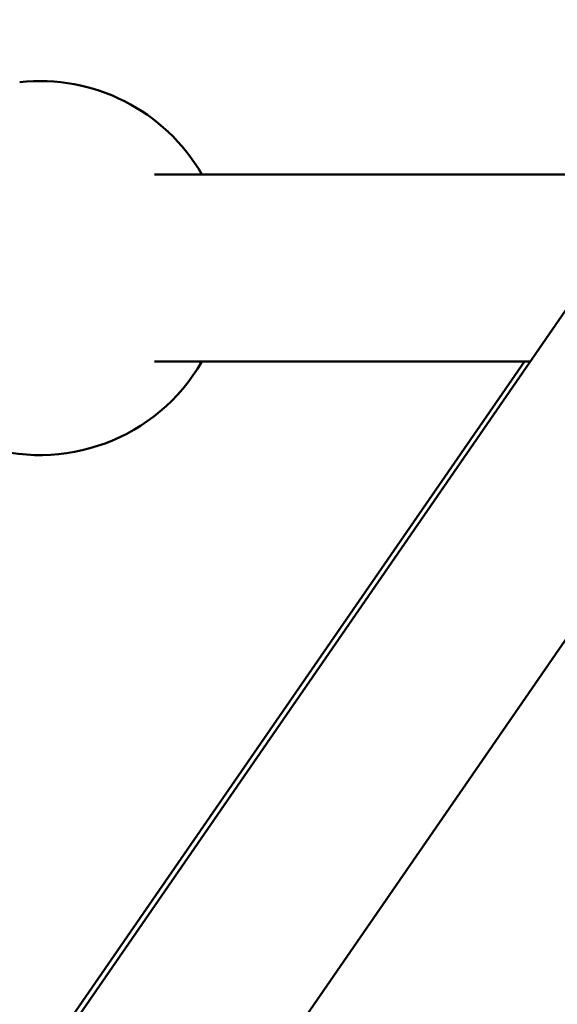
# Model space of a CAD drawing. Units: millimetres. Extents: x -1271 to 47198, y 6 to 35803.
# Drawn here: x 9852 to 9909, y 29526 to 29631 of the extents above; entities that cross this region are included whole.
import ezdxf

# ---------------------------------------------------------------- set-up
doc = ezdxf.new("R2010")
doc.units = ezdxf.units.MM
doc.header["$MEASUREMENT"] = 0
doc.layers.add('Visible (ISO)', color=7, linetype='Continuous', lineweight=50)
doc.styles.get("Standard").update_dxf_attribs({"font": 'square721_bt_roman.ttf'})
doc.dimstyles.get("Standard").update_dxf_attribs({"dimtxt": 200, "dimasz": 100, "dimexe": 0.18, "dimexo": 0.0625, "dimgap": 40, "dimtad": 1, "dimdec": 0, "dimlfac": 0.1, "dimrnd": 5, "dimzin": 0, "dimdsep": 46, "dimtxsty": 'Standard', "dimcen": 0.09, "dimse1": 1, "dimse2": 1, "dimadec": 0, "dimazin": 0, "dimtfac": 1, "dimtdec": 0, "dimtofl": 0, "dimtmove": 0, "dimatfit": 3, "dimfxl": 1, "dimtolj": 1, "dimtzin": 0, "dimarcsym": 0})

# ---------------------------------------------------------------- blocks, each defined once
blk = doc.blocks.new('*D1')
at = {"color": 0, "lineweight": -2, "transparency": 16777216}
blk.add_line((352.76, 34734.79), (20110.16, 34734.79), dxfattribs=at)
at = {"color": 0, "transparency": 16777216}
for points in [[(352.76, 34793.12), (352.76, 34676.45), (2.76, 34734.79)], [(20110.16, 34793.12), (20110.16, 34676.45), (20460.16, 34734.79)]]:
    blk.add_solid(points, dxfattribs=at)
at = {"layer": 'Defpoints', "color": 0, "transparency": 16777216}
for p in [(20460.16, 34734.79), (2.76, 25504.62), (20460.16, 25504.62)]:
    blk.add_point(p, dxfattribs=at)
at = {"color": 0, "transparency": 16777216, "insert": (10231.46, 35343.25), "char_height": 700, "attachment_point": 5}
blk.add_mtext('\\A1;2045', dxfattribs=at)
blk = doc.blocks.new('*D2')
at = {"color": 0, "lineweight": -2, "transparency": 16777216}
blk.add_line((-202.46, 34243.94), (-202.46, 25847.62), dxfattribs=at)
at = {"color": 0, "transparency": 16777216}
for points in [[(-260.79, 34243.94), (-144.13, 34243.94), (-202.46, 34593.94)], [(-260.79, 25847.62), (-144.13, 25847.62), (-202.46, 25497.62)]]:
    blk.add_solid(points, dxfattribs=at)
at = {"layer": 'Defpoints', "color": 0, "transparency": 16777216}
for p in [(10234.72, 34593.94), (-202.46, 25497.62), (10581.46, 25497.62)]:
    blk.add_point(p, dxfattribs=at)
at = {"color": 0, "transparency": 16777216, "insert": (-811.39, 30045.78), "char_height": 700, "attachment_point": 5, "rotation": 90}
blk.add_mtext('\\A1;910', dxfattribs=at)

msp = doc.modelspace()

# ---------------------------------------------------------------- linework, layer by layer
at = {"layer": 'Visible (ISO)'}
for p, q in [((9539.18, 29062.44), (10221.46, 30051.49)), ((9555.65, 29051.09), (10221.46, 30016.27)), ((9916.24, 29614.31), (9865.92, 29614.31)), ((9905.48, 29594.31), (9548.74, 29078.16)), ((9906.08, 29594.31), (9865.92, 29594.31))]:
    msp.add_line(p, q, dxfattribs=at)
for start, end in [(30, 96.2038), (250.7446, 330)]:
    msp.add_arc((9853.67, 29604.31), 20, start, end, dxfattribs=at)

# ---------------------------------------------------------------- dimensions: what is measured, and where the dimension line sits
dim = msp.add_linear_dim(base=(20460.16, 34734.79), p1=(2.76, 25504.62), p2=(20460.16, 25504.62), dimstyle='Standard', override={"dimtxt": 700, "dimasz": 350, "dimgap": 250})
dim.commit()
dim.dimension.update_dxf_attribs({"geometry": '*D1', "text_midpoint": (10231.46, 35343.25)})
dim = msp.add_linear_dim(base=(-202.46, 25497.62), p1=(10234.72, 34593.94), p2=(10581.46, 25497.62), angle=90, dimstyle='Standard', override={"dimtxt": 700, "dimasz": 350, "dimgap": 250})
dim.commit()
dim.dimension.update_dxf_attribs({"geometry": '*D2', "text_midpoint": (-811.39, 30045.78)})

doc.saveas('drawing.dxf')
